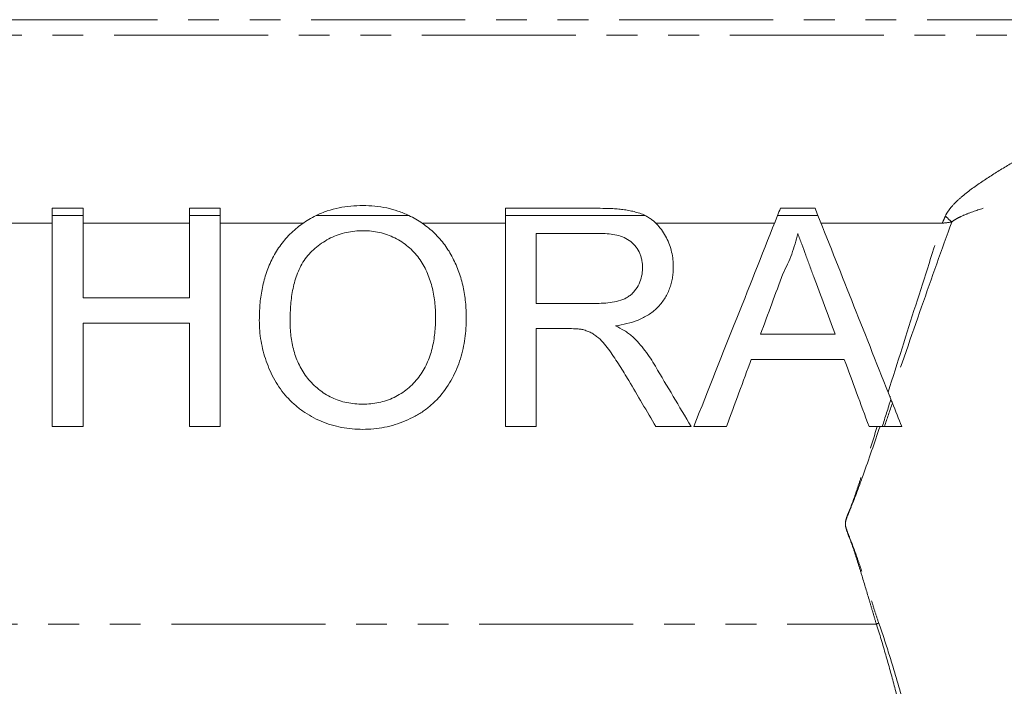
# Model space of a CAD drawing. Units: millimetres. Extents: x 666 to 1653, y 365 to 1452.
# Drawn here: x 1099 to 1180, y 871 to 926 of the extents above; entities that cross this region are included whole.
import ezdxf

# ---------------------------------------------------------------- set-up
doc = ezdxf.new("R2010")
doc.units = ezdxf.units.MM
doc.header["$LTSCALE"] = 2
doc.linetypes.add('PHANTOM', pattern=[12.7, 6.35, -1.27, 1.27, -1.27, 1.27, -1.27])

msp = doc.modelspace()

# ---------------------------------------------------------------- linework, layer by layer
at = {"color": 8, "linetype": 'PHANTOM', "lineweight": 0}
for p, q in [((1237.246, 926.271), (1028.266, 926.271)), ((1030.474, 924.998), (1206.206, 924.998)), ((1104.119, 910.122), (1101.58, 910.122)), ((1115.427, 910.122), (1112.888, 910.122)), ((1130.993, 910.122), (1123.34, 910.122)), ((1150.475, 910.122), (1138.965, 910.122)), ((1164.747, 910.122), (1161.414, 910.122)), ((1101.58, 909.482), (1035.338, 909.482)), ((1112.888, 909.482), (1104.119, 909.482)), ((1122.254, 909.482), (1115.427, 909.482)), ((1138.965, 909.482), (1132.103, 909.482)), ((1161.16, 909.482), (1151.377, 909.482)), ((1174.994, 909.482), (1165.001, 909.482)), ((1035.206, 876.428), (1169.563, 876.428))]:
    msp.add_line(p, q, dxfattribs=at)
at = {"color": 7, "linetype": 'Continuous', "lineweight": 15}
for p, q in [((1104.119, 910.714), (1101.58, 910.714)), ((1115.427, 910.714), (1112.888, 910.714)), ((1146.775, 910.714), (1138.965, 910.714)), ((1164.512, 910.714), (1161.649, 910.714)), ((1146.869, 908.637), (1141.504, 908.637)), ((1104.119, 903.329), (1112.888, 903.329)), ((1141.504, 902.868), (1146.324, 902.868)), ((1112.888, 901.252), (1104.119, 901.252)), ((1144.103, 900.791), (1141.504, 900.791)), ((1160.008, 900.329), (1166.153, 900.329)), ((1166.917, 898.252), (1159.244, 898.252)), ((1104.119, 892.714), (1101.58, 892.714)), ((1115.427, 892.714), (1112.888, 892.714)), ((1141.504, 892.714), (1138.965, 892.714)), ((1154.286, 892.714), (1151.376, 892.714)), ((1157.196, 892.714), (1154.502, 892.714)), ((1170.054, 892.714), (1168.965, 892.714)), ((1171.659, 892.714), (1170.234, 892.714))]:
    msp.add_line(p, q, dxfattribs=at)
at = {"color": 8, "linetype": 'PHANTOM', "lineweight": 0}
for centre, radius, start, end in [((1182.641, 917.346), 10.357, 224.566, 228.53922), ((1180.243, 847.713), 30.637, 110.00243, 110.39987)]:
    msp.add_arc(centre, radius, start, end, dxfattribs=at)
for points, knots in [([(1175.262, 910.078), (1175.333, 910.236), (1175.421, 910.381), (1175.614, 910.659), (1175.72, 910.791), (1176.058, 911.172), (1176.308, 911.408), (1177.098, 912.089), (1177.669, 912.501), (1178.836, 913.292), (1179.435, 913.669), (1180.651, 914.404), (1181.268, 914.762), (1183.136, 915.819), (1184.406, 916.5), (1186.983, 917.832), (1188.29, 918.481), (1190.933, 919.743), (1192.269, 920.354), (1194.299, 921.239), (1194.981, 921.529), (1196.352, 922.097), (1197.043, 922.376), (1198.436, 922.913), (1199.138, 923.165), (1200.549, 923.629), (1201.258, 923.841), (1202.68, 924.234), (1203.392, 924.413), (1204.806, 924.733), (1205.51, 924.874), (1206.206, 924.998)], [0, 0, 0, 0, 0.015625, 0.015625, 0.03125, 0.03125, 0.0625, 0.0625, 0.125, 0.125, 0.1875, 0.1875, 0.25, 0.25, 0.375, 0.375, 0.5, 0.5, 0.625, 0.625, 0.6875, 0.6875, 0.75, 0.75, 0.8125, 0.8125, 0.875, 0.875, 0.9375, 0.9375, 1, 1, 1, 1]), ([(1203.109, 916.435), (1202.545, 916.348), (1201.978, 916.254), (1200.84, 916.049), (1200.271, 915.936), (1199.413, 915.755), (1199.126, 915.694), (1198.55, 915.573), (1198.26, 915.514), (1197.389, 915.339), (1196.81, 915.221), (1193.917, 914.618), (1191.613, 914.104), (1188.158, 913.298), (1187.008, 913.023), (1184.708, 912.46), (1183.559, 912.171), (1181.269, 911.571), (1180.125, 911.262), (1178.432, 910.745), (1177.87, 910.564), (1177.05, 910.257), (1176.781, 910.149), (1176.389, 909.965), (1176.261, 909.9), (1176.013, 909.757), (1175.893, 909.679), (1175.783, 909.584)], [0, 0, 0, 0, 0.0625, 0.0625, 0.125, 0.125, 0.15625, 0.15625, 0.1875, 0.1875, 0.25, 0.25, 0.5, 0.5, 0.625, 0.625, 0.75, 0.75, 0.875, 0.875, 0.9375, 0.9375, 0.96875, 0.96875, 0.984375, 0.984375, 1, 1, 1, 1]), ([(1175.262, 910.078), (1175.21, 909.964), (1175.159, 909.85), (1175.108, 909.737), (1175.087, 909.689), (1175.065, 909.64), (1175.043, 909.592), (1175.042, 909.59), (1175.042, 909.588), (1175.041, 909.587), (1175.032, 909.567), (1175.023, 909.547), (1175.014, 909.527), (1175.01, 909.518), (1175.006, 909.508), (1175.002, 909.499), (1174.999, 909.493), (1174.997, 909.487), (1174.994, 909.482)], [0, 0, 0, 0, 0.0004359958, 0.0004359958, 0.0004359958, 0.000623724, 0.000623724, 0.000623724, 0.0006305981, 0.0006305981, 0.0006305981, 0.000707892, 0.000707892, 0.000707892, 0.0007449302, 0.0007449302, 0.0007449302, 0.0007668688, 0.0007668688, 0.0007668688, 0.0007668688]), ([(1170.535, 895.545), (1171.315, 898.003), (1172.068, 900.396), (1173.546, 905.044), (1174.274, 907.299), (1174.994, 909.482)], [0, 0, 0, 0, 0.5, 0.5, 1, 1, 1, 1]), ([(1175.783, 909.584), (1174.965, 907.327), (1174.136, 904.991), (1172.45, 900.168), (1171.591, 897.682), (1170.702, 895.123)], [0, 0, 0, 0, 0.5, 0.5, 1, 1, 1, 1]), ([(1169.563, 876.428), (1169.456, 876.764), (1169.36, 877.104), (1169.159, 877.783), (1169.059, 878.123), (1168.756, 879.145), (1168.549, 879.828), (1168.236, 880.853), (1168.129, 881.195), (1167.914, 881.879), (1167.806, 882.221), (1167.578, 882.902), (1167.454, 883.239), (1167.263, 883.744), (1167.199, 883.912), (1167.082, 884.253), (1167.027, 884.427), (1167.002, 884.697), (1167.005, 884.789), (1167.035, 884.966), (1167.06, 885.053), (1167.145, 885.309), (1167.212, 885.475), (1167.41, 885.975), (1167.54, 886.309), (1167.784, 886.981), (1167.899, 887.32), (1168.126, 887.996), (1168.237, 888.335), (1168.788, 890.026), (1169.215, 891.376), (1169.638, 892.714)], [0, 0, 0, 0, 0.0625, 0.0625, 0.125, 0.125, 0.25, 0.25, 0.3125, 0.3125, 0.375, 0.375, 0.4375, 0.4375, 0.46875, 0.46875, 0.5, 0.5, 0.515625, 0.515625, 0.53125, 0.53125, 0.5625, 0.5625, 0.625, 0.625, 0.6875, 0.6875, 0.75, 0.75, 1, 1, 1, 1]), ([(1169.866, 892.714), (1169.406, 891.384), (1168.943, 890.041), (1168.226, 888.023), (1167.986, 887.348), (1167.594, 886.344), (1167.456, 886.013), (1167.247, 885.515), (1167.176, 885.35), (1167.084, 885.095), (1167.056, 885.008), (1167.017, 884.832), (1167.009, 884.741), (1167.025, 884.468), (1167.08, 884.292), (1167.201, 883.951), (1167.269, 883.783), (1167.47, 883.28), (1167.603, 882.945), (1167.851, 882.268), (1167.968, 881.928), (1168.202, 881.247), (1168.317, 880.907), (1168.658, 879.886), (1168.883, 879.206), (1169.212, 878.188), (1169.321, 877.849), (1169.54, 877.173), (1169.645, 876.835), (1169.763, 876.502)], [0, 0, 0, 0, 0.25, 0.25, 0.375, 0.375, 0.4375, 0.4375, 0.46875, 0.46875, 0.484375, 0.484375, 0.5, 0.5, 0.53125, 0.53125, 0.5625, 0.5625, 0.625, 0.625, 0.6875, 0.6875, 0.75, 0.75, 0.875, 0.875, 0.9375, 0.9375, 1, 1, 1, 1]), ([(1169.763, 876.502), (1170.061, 875.663), (1170.337, 874.821), (1170.864, 873.143), (1171.115, 872.308), (1171.601, 870.647), (1171.837, 869.82), (1172.297, 868.189), (1172.522, 867.384), (1173.179, 865.002), (1173.596, 863.456), (1174.412, 860.453), (1174.811, 858.997), (1175.401, 856.883), (1175.597, 856.19), (1175.989, 854.828), (1176.185, 854.161), (1176.77, 852.219), (1177.158, 850.995), (1177.948, 848.687), (1178.352, 847.604), (1179.198, 845.581), (1179.64, 844.64), (1180.12, 843.773)], [0, 0, 0, 0, 0.0625, 0.0625, 0.125, 0.125, 0.1875, 0.1875, 0.25, 0.25, 0.375, 0.375, 0.5, 0.5, 0.5625, 0.5625, 0.625, 0.625, 0.75, 0.75, 0.875, 0.875, 1, 1, 1, 1]), ([(1179.153, 843.445), (1178.7, 844.314), (1178.283, 845.256), (1177.487, 847.286), (1177.109, 848.372), (1176.374, 850.69), (1176.014, 851.921), (1175.473, 853.876), (1175.293, 854.547), (1174.932, 855.919), (1174.752, 856.617), (1174.209, 858.748), (1173.843, 860.216), (1173.096, 863.244), (1172.714, 864.804), (1172.11, 867.21), (1171.904, 868.022), (1171.481, 869.669), (1171.264, 870.505), (1170.816, 872.184), (1170.584, 873.029), (1170.096, 874.726), (1169.84, 875.578), (1169.563, 876.428)], [0, 0, 0, 0, 0.125, 0.125, 0.25, 0.25, 0.375, 0.375, 0.4375, 0.4375, 0.5, 0.5, 0.625, 0.625, 0.75, 0.75, 0.8125, 0.8125, 0.875, 0.875, 0.9375, 0.9375, 1, 1, 1, 1])]:
    msp.add_open_spline(points, degree=3, knots=knots, dxfattribs=at)
at = {"color": 7, "linetype": 'Continuous', "lineweight": 15}
for points in [[(1101.58, 910.714), (1101.58, 910.614), (1101.58, 910.415), (1101.58, 910.219), (1101.58, 910.122)], [(1104.119, 910.122), (1104.119, 910.22), (1104.119, 910.416), (1104.119, 910.614), (1104.119, 910.714)], [(1161.649, 910.714), (1161.569, 910.514), (1161.491, 910.316), (1161.414, 910.122)], [(1164.747, 910.122), (1164.67, 910.317), (1164.591, 910.514), (1164.512, 910.714)], [(1161.851, 905.312), (1161.248, 903.681), (1160.633, 902.02), (1160.008, 900.329)], [(1166.153, 900.329), (1165.564, 901.921), (1164.981, 903.498), (1164.404, 905.06)], [(1151.333, 897.683), (1152.314, 896.032), (1153.298, 894.375), (1154.286, 892.714)], [(1159.244, 898.252), (1158.57, 896.429), (1157.887, 894.583), (1157.196, 892.714)], [(1168.965, 892.714), (1168.28, 894.567), (1167.597, 896.413), (1166.917, 898.252)], [(1151.376, 892.714), (1150.627, 893.984), (1149.879, 895.251), (1149.133, 896.514)], [(1170.887, 894.657), (1170.845, 894.763), (1170.803, 894.869), (1170.761, 894.975)], [(1170.887, 894.657), (1171.144, 894.011), (1171.401, 893.363), (1171.659, 892.714)], [(1170.054, 892.714), (1170.114, 892.714), (1170.174, 892.714), (1170.234, 892.714)]]:
    msp.add_open_spline(points, degree=3, dxfattribs=at)
for points, knots in [([(1112.888, 910.714), (1112.888, 910.614), (1112.888, 910.515), (1112.888, 910.318), (1112.888, 910.22), (1112.888, 910.122)], [0, 0, 0, 0, 0.5, 0.5, 1, 1, 1, 1]), ([(1115.427, 910.122), (1115.427, 910.22), (1115.427, 910.318), (1115.427, 910.515), (1115.427, 910.614), (1115.427, 910.714)], [0, 0, 0, 0, 0.5, 0.5, 1, 1, 1, 1]), ([(1127.207, 910.945), (1126.875, 910.937), (1126.542, 910.929), (1125.884, 910.869), (1125.558, 910.818), (1124.91, 910.686), (1124.587, 910.603), (1123.95, 910.393), (1123.641, 910.268), (1123.34, 910.122)], [0, 0, 0, 0, 0.25, 0.25, 0.5, 0.5, 0.75, 0.75, 1, 1, 1, 1]), ([(1130.993, 910.122), (1130.702, 910.263), (1130.403, 910.383), (1129.792, 910.589), (1129.482, 910.675), (1128.847, 910.812), (1128.525, 910.865), (1127.868, 910.93), (1127.537, 910.939), (1127.207, 910.945)], [0, 0, 0, 0, 0.25, 0.25, 0.5, 0.5, 0.75, 0.75, 1, 1, 1, 1]), ([(1138.965, 910.714), (1138.965, 910.614), (1138.965, 910.515), (1138.965, 910.318), (1138.965, 910.22), (1138.965, 910.122)], [0, 0, 0, 0, 0.5, 0.5, 1, 1, 1, 1]), ([(1150.475, 910.122), (1150.332, 910.193), (1150.186, 910.252), (1149.889, 910.356), (1149.739, 910.4), (1149.434, 910.477), (1149.28, 910.509), (1148.971, 910.566), (1148.814, 910.591), (1148.501, 910.629), (1148.345, 910.644), (1148.031, 910.672), (1147.874, 910.684), (1147.404, 910.709), (1147.09, 910.711), (1146.775, 910.714)], [0, 0, 0, 0, 0.125, 0.125, 0.25, 0.25, 0.375, 0.375, 0.5, 0.5, 0.625, 0.625, 0.75, 0.75, 1, 1, 1, 1]), ([(1101.58, 892.714), (1101.58, 894.231), (1101.58, 895.735), (1101.58, 898.716), (1101.58, 900.189), (1101.58, 904.59), (1101.58, 907.41), (1101.58, 910.122)], [0, 0, 0, 0, 0.25, 0.25, 0.5, 0.5, 1, 1, 1, 1]), ([(1104.119, 910.122), (1104.119, 909.016), (1104.119, 907.89), (1104.119, 906.456), (1104.119, 906.167), (1104.119, 905.733), (1104.119, 905.593), (1104.119, 905.312), (1104.119, 904.606), (1104.119, 903.898), (1104.119, 903.329)], [0, 0, 0, 0, 0.5, 0.5, 0.625, 0.625, 0.6875, 0.6875, 0.75, 1, 1, 1, 1]), ([(1112.888, 903.329), (1112.888, 903.934), (1112.888, 904.536), (1112.888, 905.435), (1112.888, 905.771), (1112.888, 906.107), (1112.888, 906.181), (1112.888, 906.215), (1112.888, 906.319), (1112.888, 906.527), (1112.888, 907.839), (1112.888, 909.058), (1112.888, 910.122)], [0, 0, 0, 0, 0.25, 0.25, 0.375, 0.390625, 0.390625, 0.40625, 0.40625, 0.4375, 0.5, 1, 1, 1, 1]), ([(1115.427, 910.122), (1115.427, 909.408), (1115.427, 908.685), (1115.427, 907.221), (1115.427, 906.481), (1115.427, 904.991), (1115.427, 904.241), (1115.427, 903.107), (1115.427, 902.539), (1115.427, 901.967), (1115.427, 901.68), (1115.427, 901.582), (1115.427, 901.406), (1115.427, 901.318), (1115.427, 898.418), (1115.427, 895.579), (1115.427, 892.714)], [0, 0, 0, 0, 0.125, 0.125, 0.25, 0.25, 0.375, 0.375, 0.4375, 0.46875, 0.46875, 0.484375, 0.484375, 0.5, 0.5, 1, 1, 1, 1]), ([(1118.657, 901.476), (1118.665, 901.907), (1118.673, 902.335), (1118.744, 903.185), (1118.802, 903.607), (1118.962, 904.442), (1119.066, 904.856), (1119.332, 905.676), (1119.493, 906.078), (1119.869, 906.851), (1120.088, 907.222), (1120.468, 907.753), (1120.603, 907.928), (1120.886, 908.264), (1121.034, 908.425), (1121.343, 908.734), (1121.504, 908.882), (1121.837, 909.167), (1122.009, 909.304), (1122.545, 909.694), (1122.934, 909.925), (1123.34, 910.122)], [0, 0, 0, 0, 0.125, 0.125, 0.25, 0.25, 0.375, 0.375, 0.5, 0.5, 0.625, 0.625, 0.6875, 0.6875, 0.75, 0.75, 0.8125, 0.8125, 0.875, 0.875, 1, 1, 1, 1]), ([(1130.993, 910.122), (1131.389, 909.93), (1131.766, 909.714), (1132.474, 909.227), (1132.804, 908.953), (1133.27, 908.506), (1133.419, 908.35), (1133.696, 908.028), (1133.828, 907.862), (1134.204, 907.352), (1134.424, 906.992), (1134.716, 906.427), (1134.808, 906.234), (1134.976, 905.845), (1135.053, 905.648), (1135.263, 905.052), (1135.381, 904.648), (1135.516, 904.029), (1135.554, 903.82), (1135.62, 903.4), (1135.649, 903.188), (1135.715, 902.547), (1135.726, 902.117), (1135.734, 901.685)], [0, 0, 0, 0, 0.125, 0.125, 0.25, 0.25, 0.3125, 0.3125, 0.375, 0.375, 0.5, 0.5, 0.5625, 0.5625, 0.625, 0.625, 0.75, 0.75, 0.8125, 0.8125, 0.875, 0.875, 1, 1, 1, 1]), ([(1138.965, 892.714), (1138.965, 894.222), (1138.965, 895.731), (1138.965, 898.734), (1138.965, 900.221), (1138.965, 901.878), (1138.965, 902.058), (1138.965, 902.421), (1138.965, 902.963), (1138.965, 903.502), (1138.965, 904.574), (1138.965, 905.283), (1138.965, 907.389), (1138.965, 908.768), (1138.965, 910.122)], [0, 0, 0, 0, 0.25, 0.25, 0.5, 0.5, 0.53125, 0.53125, 0.5625, 0.625, 0.625, 0.75, 0.75, 1, 1, 1, 1]), ([(1150.475, 910.122), (1150.576, 910.073), (1150.672, 910.017), (1150.859, 909.901), (1150.951, 909.841), (1151.213, 909.644), (1151.374, 909.493), (1151.671, 909.175), (1151.803, 909.006), (1152.041, 908.653), (1152.149, 908.47), (1152.441, 907.902), (1152.58, 907.506), (1152.723, 906.897), (1152.758, 906.69), (1152.798, 906.276), (1152.805, 906.069), (1152.811, 905.861)], [0, 0, 0, 0, 0.0625, 0.0625, 0.125, 0.125, 0.25, 0.25, 0.375, 0.375, 0.5, 0.5, 0.75, 0.75, 0.875, 0.875, 1, 1, 1, 1]), ([(1154.502, 892.714), (1155.72, 895.782), (1156.904, 898.764), (1159.208, 904.566), (1160.328, 907.386), (1161.414, 910.122)], [0, 0, 0, 0, 0.5, 0.5, 1, 1, 1, 1]), ([(1164.747, 910.122), (1165.724, 907.661), (1166.714, 905.167), (1168.719, 900.117), (1169.734, 897.562), (1170.761, 894.975)], [0, 0, 0, 0, 0.5, 0.5, 1, 1, 1, 1]), ([(1127.221, 908.868), (1126.989, 908.863), (1126.756, 908.858), (1126.297, 908.81), (1126.069, 908.771), (1125.617, 908.672), (1125.392, 908.61), (1124.951, 908.458), (1124.738, 908.369), (1124.328, 908.165), (1124.131, 908.05), (1123.747, 907.801), (1123.559, 907.666), (1123.204, 907.377), (1123.036, 907.225), (1122.721, 906.903), (1122.575, 906.732), (1122.314, 906.366), (1122.196, 906.171), (1121.988, 905.775), (1121.896, 905.573), (1121.65, 904.957), (1121.528, 904.529), (1121.348, 903.658), (1121.289, 903.22), (1121.213, 902.337), (1121.203, 901.893), (1121.196, 901.447)], [0, 0, 0, 0, 0.0625, 0.0625, 0.125, 0.125, 0.1875, 0.1875, 0.25, 0.25, 0.3125, 0.3125, 0.375, 0.375, 0.4375, 0.4375, 0.5, 0.5, 0.5625, 0.5625, 0.625, 0.625, 0.75, 0.75, 0.875, 0.875, 1, 1, 1, 1]), ([(1133.196, 901.703), (1133.194, 901.922), (1133.192, 902.14), (1133.166, 902.573), (1133.147, 902.787), (1133.101, 903.215), (1133.072, 903.427), (1132.994, 903.848), (1132.946, 904.056), (1132.84, 904.471), (1132.78, 904.677), (1132.637, 905.084), (1132.557, 905.287), (1132.381, 905.68), (1132.284, 905.872), (1132.069, 906.244), (1131.95, 906.423), (1131.696, 906.773), (1131.558, 906.944), (1131.258, 907.259), (1131.101, 907.409), (1130.769, 907.688), (1130.594, 907.818), (1130.228, 908.059), (1130.035, 908.171), (1129.635, 908.37), (1129.432, 908.46), (1129.012, 908.609), (1128.797, 908.669), (1128.358, 908.769), (1128.134, 908.81), (1127.679, 908.856), (1127.45, 908.863), (1127.221, 908.868)], [0, 0, 0, 0, 0.0625, 0.0625, 0.125, 0.125, 0.1875, 0.1875, 0.25, 0.25, 0.3125, 0.3125, 0.375, 0.375, 0.4375, 0.4375, 0.5, 0.5, 0.5625, 0.5625, 0.625, 0.625, 0.6875, 0.6875, 0.75, 0.75, 0.8125, 0.8125, 0.875, 0.875, 0.9375, 0.9375, 1, 1, 1, 1]), ([(1141.504, 908.637), (1141.504, 907.692), (1141.504, 906.736), (1141.504, 905.282), (1141.504, 904.803), (1141.504, 903.837), (1141.504, 903.353), (1141.504, 902.868)], [0, 0, 0, 0, 0.5, 0.5, 0.75, 0.75, 1, 1, 1, 1]), ([(1150.273, 905.806), (1150.266, 906.007), (1150.257, 906.207), (1150.204, 906.5), (1150.18, 906.598), (1150.122, 906.79), (1150.089, 906.886), (1149.967, 907.169), (1149.863, 907.35), (1149.614, 907.683), (1149.468, 907.841), (1149.14, 908.106), (1148.956, 908.216), (1148.562, 908.393), (1148.358, 908.457), (1147.94, 908.555), (1147.726, 908.586), (1147.298, 908.631), (1147.084, 908.635), (1146.869, 908.637)], [0, 0, 0, 0, 0.125, 0.125, 0.1875, 0.1875, 0.25, 0.25, 0.375, 0.375, 0.5, 0.5, 0.625, 0.625, 0.75, 0.75, 0.875, 0.875, 1, 1, 1, 1]), ([(1163.08, 908.637), (1163.012, 908.352), (1162.942, 908.065), (1162.777, 907.5), (1162.68, 907.221), (1162.474, 906.666), (1162.364, 906.39), (1162.119, 905.847), (1161.985, 905.58), (1161.851, 905.312)], [0, 0, 0, 0, 0.25, 0.25, 0.5, 0.5, 0.75, 0.75, 1, 1, 1, 1]), ([(1164.404, 905.06), (1164.293, 905.361), (1164.182, 905.662), (1163.959, 906.26), (1163.85, 906.56), (1163.626, 907.155), (1163.519, 907.453), (1163.356, 907.898), (1163.299, 908.046), (1163.187, 908.341), (1163.134, 908.489), (1163.08, 908.637)], [0, 0, 0, 0, 0.25, 0.25, 0.5, 0.5, 0.75, 0.75, 0.875, 0.875, 1, 1, 1, 1]), ([(1146.324, 902.868), (1146.567, 902.872), (1146.81, 902.875), (1147.293, 902.904), (1147.533, 902.928), (1148.009, 903.001), (1148.246, 903.051), (1148.585, 903.163), (1148.695, 903.207), (1148.908, 903.31), (1149.012, 903.369), (1149.207, 903.498), (1149.299, 903.568), (1149.47, 903.723), (1149.548, 903.808), (1149.768, 904.08), (1149.887, 904.274), (1150.078, 904.688), (1150.151, 904.907), (1150.226, 905.239), (1150.245, 905.351), (1150.266, 905.578), (1150.269, 905.692), (1150.273, 905.806)], [0, 0, 0, 0, 0.125, 0.125, 0.25, 0.25, 0.375, 0.375, 0.4375, 0.4375, 0.5, 0.5, 0.5625, 0.5625, 0.625, 0.625, 0.75, 0.75, 0.875, 0.875, 0.9375, 0.9375, 1, 1, 1, 1]), ([(1152.811, 905.861), (1152.808, 905.707), (1152.804, 905.553), (1152.782, 905.248), (1152.764, 905.096), (1152.712, 904.797), (1152.678, 904.649), (1152.599, 904.354), (1152.554, 904.208), (1152.443, 903.92), (1152.378, 903.778), (1152.24, 903.501), (1152.164, 903.367), (1151.995, 903.11), (1151.902, 902.985), (1151.707, 902.742), (1151.603, 902.624), (1151.27, 902.291), (1151.023, 902.1), (1150.489, 901.765), (1150.198, 901.623), (1149.606, 901.38), (1149.301, 901.284), (1148.678, 901.13), (1148.358, 901.074), (1148.037, 901.022)], [0, 0, 0, 0, 0.0625, 0.0625, 0.125, 0.125, 0.1875, 0.1875, 0.25, 0.25, 0.3125, 0.3125, 0.375, 0.375, 0.4375, 0.4375, 0.5, 0.5, 0.625, 0.625, 0.75, 0.75, 0.875, 0.875, 1, 1, 1, 1]), ([(1127.185, 894.56), (1127.408, 894.566), (1127.631, 894.571), (1128.073, 894.611), (1128.291, 894.644), (1128.725, 894.736), (1128.94, 894.795), (1129.367, 894.936), (1129.574, 895.019), (1130.17, 895.309), (1130.542, 895.544), (1131.055, 895.974), (1131.219, 896.126), (1131.527, 896.443), (1131.671, 896.611), (1131.939, 896.961), (1132.064, 897.145), (1132.291, 897.523), (1132.39, 897.718), (1132.569, 898.115), (1132.651, 898.316), (1132.796, 898.727), (1132.857, 898.937), (1133.014, 899.57), (1133.087, 899.995), (1133.156, 900.634), (1133.171, 900.847), (1133.189, 901.275), (1133.193, 901.489), (1133.196, 901.703)], [0, 0, 0, 0, 0.0625, 0.0625, 0.125, 0.125, 0.1875, 0.1875, 0.25, 0.25, 0.375, 0.375, 0.4375, 0.4375, 0.5, 0.5, 0.5625, 0.5625, 0.625, 0.625, 0.6875, 0.6875, 0.75, 0.75, 0.875, 0.875, 0.9375, 0.9375, 1, 1, 1, 1]), ([(1135.734, 901.685), (1135.73, 901.399), (1135.724, 901.113), (1135.688, 900.544), (1135.658, 900.261), (1135.577, 899.699), (1135.528, 899.418), (1135.404, 898.861), (1135.329, 898.585), (1135.157, 898.034), (1135.058, 897.761), (1134.831, 897.219), (1134.705, 896.951), (1134.291, 896.174), (1133.961, 895.687), (1133.38, 895.007), (1133.172, 894.792), (1132.734, 894.396), (1132.504, 894.212), (1132.022, 893.869), (1131.77, 893.712), (1131.242, 893.427), (1130.97, 893.298), (1130.421, 893.065), (1130.141, 892.961), (1129.57, 892.785), (1129.278, 892.713), (1128.687, 892.597), (1128.391, 892.553), (1127.795, 892.497), (1127.496, 892.489), (1127.196, 892.483)], [0, 0, 0, 0, 0.0625, 0.0625, 0.125, 0.125, 0.1875, 0.1875, 0.25, 0.25, 0.3125, 0.3125, 0.375, 0.375, 0.5, 0.5, 0.5625, 0.5625, 0.625, 0.625, 0.6875, 0.6875, 0.75, 0.75, 0.8125, 0.8125, 0.875, 0.875, 0.9375, 0.9375, 1, 1, 1, 1]), ([(1104.119, 901.252), (1104.119, 899.835), (1104.119, 898.402), (1104.119, 896.863), (1104.119, 896.772), (1104.119, 896.591), (1104.119, 896.505), (1104.119, 896.241), (1104.119, 895.712), (1104.119, 895.184), (1104.119, 894.126), (1104.119, 893.42), (1104.119, 892.714)], [0, 0, 0, 0, 0.5, 0.5, 0.53125, 0.53125, 0.5625, 0.5625, 0.625, 0.75, 0.75, 1, 1, 1, 1]), ([(1112.888, 892.714), (1112.888, 893.473), (1112.888, 894.231), (1112.888, 895.365), (1112.888, 895.932), (1112.888, 896.544), (1112.888, 896.779), (1112.888, 896.85), (1112.888, 896.874), (1112.888, 896.917), (1112.888, 897.024), (1112.888, 898.496), (1112.888, 899.925), (1112.888, 901.252)], [0, 0, 0, 0, 0.25, 0.25, 0.375, 0.4375, 0.453125, 0.453125, 0.460938, 0.460938, 0.46875, 0.5, 1, 1, 1, 1]), ([(1127.196, 892.483), (1126.899, 892.488), (1126.603, 892.494), (1126.018, 892.548), (1125.728, 892.588), (1125.153, 892.695), (1124.869, 892.764), (1124.306, 892.935), (1124.027, 893.037), (1123.217, 893.379), (1122.711, 893.661), (1122, 894.163), (1121.771, 894.344), (1121.333, 894.731), (1121.131, 894.937), (1120.745, 895.365), (1120.563, 895.586), (1120.229, 896.054), (1120.073, 896.296), (1119.645, 897.053), (1119.414, 897.577), (1119.038, 898.65), (1118.893, 899.2), (1118.752, 900.05), (1118.717, 900.334), (1118.666, 900.904), (1118.66, 901.19), (1118.657, 901.476)], [0, 0, 0, 0, 0.0625, 0.0625, 0.125, 0.125, 0.1875, 0.1875, 0.25, 0.25, 0.375, 0.375, 0.4375, 0.4375, 0.5, 0.5, 0.5625, 0.5625, 0.625, 0.625, 0.75, 0.75, 0.875, 0.875, 0.9375, 0.9375, 1, 1, 1, 1]), ([(1121.196, 901.447), (1121.199, 901.237), (1121.202, 901.026), (1121.223, 900.608), (1121.241, 900.399), (1121.32, 899.778), (1121.397, 899.367), (1121.617, 898.555), (1121.771, 898.153), (1122.147, 897.394), (1122.374, 897.036), (1122.779, 896.534), (1122.923, 896.374), (1123.225, 896.071), (1123.384, 895.927), (1123.716, 895.659), (1123.89, 895.534), (1124.256, 895.304), (1124.449, 895.198), (1125.037, 894.918), (1125.447, 894.781), (1126.087, 894.646), (1126.305, 894.612), (1126.744, 894.571), (1126.964, 894.566), (1127.185, 894.56)], [0, 0, 0, 0, 0.0625, 0.0625, 0.125, 0.125, 0.25, 0.25, 0.375, 0.375, 0.5, 0.5, 0.5625, 0.5625, 0.625, 0.625, 0.6875, 0.6875, 0.75, 0.75, 0.875, 0.875, 0.9375, 0.9375, 1, 1, 1, 1]), ([(1148.037, 901.022), (1148.285, 900.896), (1148.533, 900.771), (1148.889, 900.555), (1149.004, 900.478), (1149.226, 900.314), (1149.331, 900.224), (1149.436, 900.135)], [0, 0, 0, 0, 0.5, 0.5, 0.75, 0.75, 1, 1, 1, 1]), ([(1141.504, 900.791), (1141.504, 900.119), (1141.504, 899.443), (1141.504, 898.425), (1141.504, 897.914), (1141.504, 897.402), (1141.504, 897.06), (1141.504, 896.888), (1141.504, 895.387), (1141.504, 894.052), (1141.504, 892.714)], [0, 0, 0, 0, 0.25, 0.25, 0.375, 0.4375, 0.4375, 0.5, 0.5, 1, 1, 1, 1]), ([(1145.355, 900.708), (1145.251, 900.727), (1145.148, 900.744), (1144.94, 900.764), (1144.835, 900.771), (1144.522, 900.789), (1144.312, 900.791), (1144.103, 900.791)], [0, 0, 0, 0, 0.25, 0.25, 0.5, 0.5, 1, 1, 1, 1]), ([(1149.133, 896.514), (1149.008, 896.721), (1148.884, 896.928), (1148.635, 897.341), (1148.505, 897.544), (1148.248, 897.952), (1148.117, 898.154), (1147.848, 898.553), (1147.714, 898.753), (1147.431, 899.143), (1147.286, 899.335), (1146.978, 899.703), (1146.815, 899.879), (1146.539, 900.116), (1146.441, 900.19), (1146.241, 900.328), (1146.138, 900.391), (1145.924, 900.502), (1145.814, 900.55), (1145.587, 900.634), (1145.471, 900.671), (1145.355, 900.708)], [0, 0, 0, 0, 0.125, 0.125, 0.25, 0.25, 0.375, 0.375, 0.5, 0.5, 0.625, 0.625, 0.75, 0.75, 0.8125, 0.8125, 0.875, 0.875, 0.9375, 0.9375, 1, 1, 1, 1]), ([(1149.436, 900.135), (1149.622, 899.953), (1149.807, 899.771), (1150.154, 899.387), (1150.317, 899.186), (1150.632, 898.772), (1150.781, 898.561), (1151.065, 898.126), (1151.199, 897.905), (1151.333, 897.683)], [0, 0, 0, 0, 0.25, 0.25, 0.5, 0.5, 0.75, 0.75, 1, 1, 1, 1])]:
    msp.add_open_spline(points, degree=3, knots=knots, dxfattribs=at)
at = {"color": 8, "linetype": 'PHANTOM', "lineweight": 0}
for points in [[(1175.783, 909.584), (1175.517, 909.546), (1175.254, 909.511), (1174.994, 909.482)], [(1170.054, 892.714), (1170.292, 893.474), (1170.527, 894.228), (1170.761, 894.975)], [(1170.887, 894.657), (1170.671, 894.014), (1170.454, 893.366), (1170.234, 892.714)]]:
    msp.add_open_spline(points, degree=3, dxfattribs=at)

doc.saveas('drawing.dxf')
